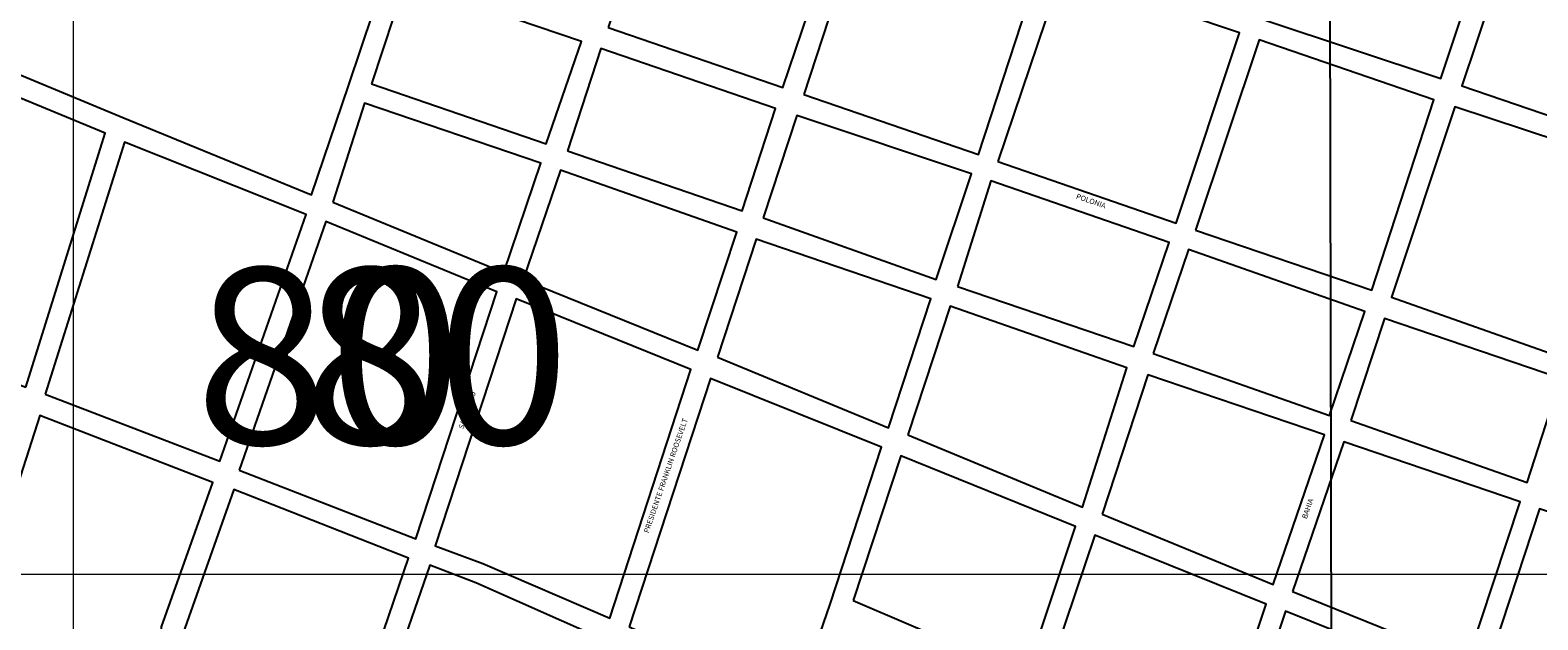
# Model space of a CAD drawing. Extents: x 179080 to 210080, y 1652310 to 1698310.
# Drawn here: x 189056 to 189910, y 1685284 to 1685618 of the extents above; entities that cross this region are included whole.
import ezdxf

# ---------------------------------------------------------------- set-up
doc = ezdxf.new("R2010")
doc.units = 0
doc.header["$MEASUREMENT"] = 0
doc.layers.get('0').update_dxf_attribs({"linetype": 'CONTINUOUS'})
for name, color, linetype in [('LOGRADOURO', 7, 'CONTINUOUS'), ('MALHA10', 1, 'CONTINUOUS'), ('MALHACTM', 7, 'CONTINUOUS'), ('QUADRAS', 5, 'CONTINUOUS')]:
    doc.layers.add(name, color=color, linetype=linetype)

# ---------------------------------------------------------------- blocks, each defined once
blk = doc.blocks.new('MALHACTM')
at = {"layer": 'MALHACTM', "linetype": 'Continuous', "lineweight": 0}
for p, q in [((179991, 1645682), (179991, 1691682)), ((169991, 1678682), (200991, 1678682))]:
    blk.add_line(p, q, dxfattribs=at)
for s in ['80', '  80']:
    blk.add_text(s, height=100, dxfattribs=at).set_placement((180059.92, 1678755.69))
blk = doc.blocks.new('MALHA10')
at = {"layer": 'MALHA10', "extrusion": (-1.22461e-16, 0, -1)}
blk.add_line((180711.59, 1674279), (180701.91, 1679822), dxfattribs=at)

msp = doc.modelspace()

# ---------------------------------------------------------------- linework, layer by layer
at = {"layer": 'QUADRAS', "color": 7, "linetype": 'Continuous'}
for points in [[(189026.05, 1685602.66), (189108.05, 1685568.66), (189108.05, 1685568.66), (189108.05, 1685568.66), (189215.05, 1685524.66), (189236.05, 1685586.66), (189236.05, 1685586.66), (189236.05, 1685586.66), (189257.05, 1685649.66), (189151.05, 1685686.66), (189151.05, 1685686.66), (189054.05, 1685719.66), (189054.05, 1685719.66), (188948.05, 1685756.66), (188912.05, 1685648.66), (189026.05, 1685602.66), (189026.05, 1685602.66), (189026.05, 1685602.66)], [(189383.05, 1685619.66), (189482.05, 1685585.66), (189518.05, 1685691.66), (189418.05, 1685725.66), (189383.05, 1685619.66)], [(189756.05, 1685623.66), (189855.05, 1685590.66), (189880.05, 1685665.66), (189781.05, 1685700.66), (189756.05, 1685623.66)], [(189494.05, 1685581.66), (189593.05, 1685547.66), (189628.05, 1685654.66), (189529.05, 1685688.66), (189494.05, 1685581.66)], [(189892.05, 1685661.66), (189867.05, 1685586.66), (189966.05, 1685552.66), (189991.05, 1685627.66), (189892.05, 1685661.66)], [(189604.05, 1685543.66), (189705.05, 1685508.66), (189741.05, 1685616.66), (189640.05, 1685650.66), (189604.05, 1685543.66)], [(189249.05, 1685587.66), (189348.05, 1685553.66), (189368.05, 1685611.66), (189268.05, 1685645.66), (189249.05, 1685587.66)], [(189716.05, 1685504.66), (189816.05, 1685470.66), (189851.05, 1685578.66), (189752.05, 1685612.66), (189716.05, 1685504.66)], [(189360.05, 1685549.66), (189459.05, 1685515.66), (189478.05, 1685573.66), (189379.05, 1685607.66), (189360.05, 1685549.66)], [(189053.05, 1685415.66), (189098.05, 1685559.66), (189028.05, 1685588.66), (188976.05, 1685444.66), (189053.05, 1685415.66)], [(189227.05, 1685520.66), (189324.05, 1685480.66), (189345.05, 1685542.66), (189245.05, 1685576.66), (189227.05, 1685520.66)], [(189471.05, 1685511.66), (189569.05, 1685476.66), (189589.05, 1685536.66), (189490.05, 1685569.66), (189471.05, 1685511.66)], [(189963.05, 1685541.66), (189863.05, 1685574.66), (189827.05, 1685466.66), (189926.05, 1685431.66), (189963.05, 1685541.66)], [(189064.05, 1685411.66), (189163.05, 1685373.66), (189212.05, 1685513.66), (189109.05, 1685554.66), (189064.05, 1685411.66)], [(189335.05, 1685476.66), (189434.05, 1685436.66), (189456.05, 1685503.66), (189356.05, 1685538.66), (189335.05, 1685476.66)], [(189581.05, 1685472.66), (189681.05, 1685438.66), (189701.05, 1685497.66), (189600.05, 1685532.66), (189581.05, 1685472.66)], [(189174.05, 1685368.66), (189274.05, 1685329.66), (189320.05, 1685469.66), (189223.05, 1685509.66), (189174.05, 1685368.66)], [(189445.05, 1685432.66), (189542.05, 1685392.66), (189566.05, 1685465.66), (189467.05, 1685499.66), (189445.05, 1685432.66)], [(189692.05, 1685434.66), (189792.05, 1685399.66), (189812.05, 1685458.66), (189712.05, 1685493.66), (189692.05, 1685434.66)], [(189312.05, 1685315.66), (189384.05, 1685284.66), (189430.05, 1685425.66), (189331.05, 1685465.66), (189285.05, 1685325.66), (189312.05, 1685315.66), (189312.05, 1685315.66), (189312.05, 1685315.66)], [(189553.05, 1685388.66), (189652.05, 1685347.66), (189677.05, 1685426.66), (189577.05, 1685461.66), (189553.05, 1685388.66)], [(189804.05, 1685396.66), (189904.05, 1685361.66), (189923.05, 1685420.66), (189823.05, 1685454.66), (189804.05, 1685396.66)], [(189395.05, 1685279.66), (189490.05, 1685237.66), (189509.05, 1685292.66), (189509.05, 1685292.66), (189509.05, 1685292.66), (189538.05, 1685381.66), (189441.05, 1685420.66), (189395.05, 1685279.66)], [(189663.05, 1685343.66), (189760.05, 1685303.66), (189789.05, 1685388.66), (189689.05, 1685422.66), (189663.05, 1685343.66)], [(188984.05, 1685107.66), (189083.05, 1685085.66), (189130.05, 1685278.66), (189130.05, 1685278.66), (189130.05, 1685279.66), (189130.05, 1685279.66), (189159.05, 1685361.66), (189061.05, 1685399.66), (189017.05, 1685262.66), (188984.05, 1685107.66)], [(189771.05, 1685299.66), (189870.05, 1685259.66), (189900.05, 1685350.66), (189800.05, 1685384.66), (189771.05, 1685299.66)], [(189522.05, 1685294.66), (189620.05, 1685252.66), (189648.05, 1685336.66), (189549.05, 1685376.66), (189522.05, 1685294.66)], [(189095.05, 1685083.66), (189247.05, 1685048.66), (189251.05, 1685048.66), (189240.05, 1685109.66), (189240.05, 1685109.66), (189240.05, 1685110.66), (189225.05, 1685183.66), (189225.05, 1685183.66), (189225.05, 1685183.66), (189225.05, 1685184.66), (189225.05, 1685184.66), (189225.05, 1685185.66), (189225.05, 1685185.66), (189225.05, 1685185.66), (189225.05, 1685186.66), (189225.05, 1685186.66), (189225.05, 1685186.66), (189270.05, 1685318.66), (189171.05, 1685357.66), (189142.05, 1685275.66), (189095.05, 1685083.66)], [(189881.05, 1685255.66), (189979.05, 1685215.66), (190011.05, 1685312.66), (189911.05, 1685346.66), (189881.05, 1685255.66)], [(189631.05, 1685248.66), (189728.05, 1685208.66), (189756.05, 1685292.66), (189659.05, 1685331.66), (189631.05, 1685248.66)], [(189251.05, 1685118.66), (189338.05, 1685135.66), (189338.05, 1685137.66), (189338.05, 1685137.66), (189338.05, 1685137.66), (189338.05, 1685138.66), (189338.05, 1685138.66), (189338.05, 1685139.66), (189338.05, 1685139.66), (189338.05, 1685139.66), (189380.05, 1685272.66), (189308.05, 1685304.66), (189282.05, 1685314.66), (189237.05, 1685184.66), (189251.05, 1685118.66)], [(189739.05, 1685204.66), (189838.05, 1685165.66), (189866.05, 1685248.66), (189767.05, 1685288.66), (189739.05, 1685204.66)]]:
    msp.add_lwpolyline(points, dxfattribs=at)

# ---------------------------------------------------------------- block references
at = {"lineweight": 0}
for name in ['MALHACTM', 'MALHA10']:
    msp.add_blockref(name, (9089.05, 6627.66), dxfattribs=at)

# ---------------------------------------------------------------- texts
at = {"layer": 'LOGRADOURO'}
for s, rotation, p in [('POLONIA', 341, (189648.05, 1685522.66)), ('SAO PAULO', 71, (189301.05, 1685391.66)), ('PRESIDENTE FRANKLIN ROOSEVELT', 71, (189406.05, 1685332.66)), ('BAHIA', 71, (189779.05, 1685340.66))]:
    msp.add_text(s, height=3, rotation=rotation, dxfattribs=at).set_placement(p)

doc.saveas('drawing.dxf')
